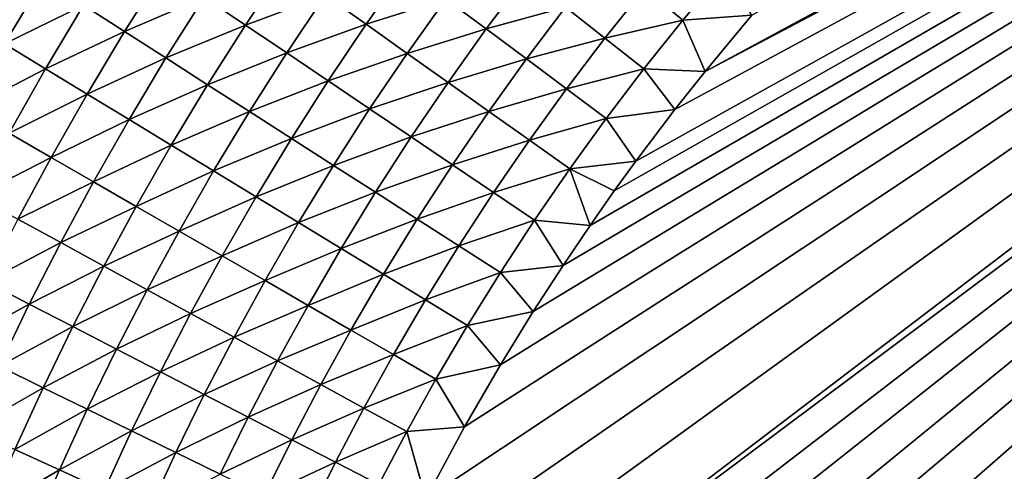
# Model space of a CAD drawing. Extents: x 160 to 309, y 35 to 110.
# Drawn here: x 192 to 198, y 80 to 83 of the extents above; entities that cross this region are included whole.
import ezdxf

# ---------------------------------------------------------------- set-up
doc = ezdxf.new("R2010")
doc.units = 0
doc.layers.add('WANNA', color=254, linetype='CONTINUOUS')

msp = doc.modelspace()

# ---------------------------------------------------------------- linework, layer by layer
at = {"layer": 'WANNA'}
for points in [[(167.6682, 109.5797), (308.5704, 109.5798), (207.1019, 40.4904)], [(167.6682, 79.8772), (167.6682, 109.5797), (207.1019, 40.4904)], [(207.322, 87.8314, 18), (206.8883, 87.8045, 18), (192.9881, 72.7954, 18)], [(207.322, 87.8314, 18), (192.9881, 72.7954, 18), (207.3347, 57.7588, 18)], [(192.9921, 73.1483, 18), (192.9881, 72.7954, 18), (206.8883, 87.8045, 18)], [(193.0133, 73.676, 18), (192.9921, 73.1483, 18), (206.8883, 87.8045, 18)], [(193.0526, 74.2015, 18), (193.0133, 73.676, 18), (206.8883, 87.8045, 18)], [(193.0837, 74.5068, 18), (193.0526, 74.2015, 18), (206.8883, 87.8045, 18)], [(193.1418, 74.9629, 18), (193.0837, 74.5068, 18), (206.8883, 87.8045, 18)], [(193.2134, 75.4163, 18), (193.1418, 74.9629, 18), (206.8883, 87.8045, 18)], [(193.3139, 75.9416, 18), (193.2134, 75.4163, 18), (206.8883, 87.8045, 18)], [(193.4325, 76.4625, 18), (193.3139, 75.9416, 18), (206.8883, 87.8045, 18)], [(193.551, 76.9143, 18), (193.4325, 76.4625, 18), (206.8883, 87.8045, 18)], [(193.6831, 77.3619, 18), (193.551, 76.9143, 18), (206.8883, 87.8045, 18)], [(193.8099, 77.75, 18), (193.6831, 77.3619, 18), (206.8883, 87.8045, 18)], [(193.9469, 78.1344, 18), (193.8099, 77.75, 18), (206.8883, 87.8045, 18)], [(206.8883, 87.8045, 18), (206.6408, 87.7855, 18), (193.9469, 78.1344, 18)], [(194.2113, 78.7978, 18), (193.9469, 78.1344, 18), (206.6408, 87.7855, 18)], [(194.468, 79.3677, 18), (194.2113, 78.7978, 18), (206.6408, 87.7855, 18)], [(194.7118, 79.8576, 18), (194.468, 79.3677, 18), (206.6408, 87.7855, 18)], [(194.9398, 80.2792, 18), (194.7118, 79.8576, 18), (206.6408, 87.7855, 18)], [(195.1503, 80.6422, 18), (194.9398, 80.2792, 18), (206.6408, 87.7855, 18)], [(195.3429, 80.9553, 18), (195.1503, 80.6422, 18), (206.6408, 87.7855, 18)], [(195.5179, 81.2256, 18), (195.3429, 80.9553, 18), (206.6408, 87.7855, 18)], [(195.6758, 81.4592, 18), (195.5179, 81.2256, 18), (206.6408, 87.7855, 18)], [(195.8177, 81.6614, 18), (195.6758, 81.4592, 18), (206.6408, 87.7855, 18)], [(195.9447, 81.8365, 18), (195.8177, 81.6614, 18), (206.6408, 87.7855, 18)], [(196.1733, 82.1388, 18), (195.9447, 81.8365, 18), (206.6408, 87.7855, 18)], [(196.35, 82.362, 18), (196.1733, 82.1388, 18), (206.6408, 87.7855, 18)], [(206.6408, 87.7855, 18), (206.3581, 87.7605, 18), (196.35, 82.362, 18)], [(196.6234, 82.6911, 18), (196.35, 82.362, 18), (206.3581, 87.7605, 18)], [(193.6543, 82.6334, 18.3261), (193.8841, 82.9776, 18.3281), (193.4131, 82.796, 18.4148)], [(193.8841, 82.9776, 18.3281), (193.6543, 82.6334, 18.3261), (194.1232, 82.8079, 18.2498)], [(192.9458, 82.5959, 18.5112), (193.1737, 82.9575, 18.5142), (192.7055, 82.7498, 18.6208)], [(193.1737, 82.9575, 18.5142), (192.9458, 82.5959, 18.5112), (193.4131, 82.796, 18.4148)], [(194.3631, 82.6377, 18.1824), (194.5941, 82.9643, 18.1835), (194.1232, 82.8079, 18.2498)], [(194.5941, 82.9643, 18.1835), (194.3631, 82.6377, 18.1824), (194.8308, 82.7877, 18.1266)], [(195.0672, 82.6112, 18.0804), (195.2989, 82.9201, 18.0809), (194.8308, 82.7877, 18.1266)], [(195.2989, 82.9201, 18.0809), (195.0672, 82.6112, 18.0804), (195.5312, 82.738, 18.0452)], [(196.22, 82.662, 18.005), (196.4547, 82.9417, 18.005), (195.994, 82.848, 18.02)], [(196.4547, 82.9417, 18.005), (196.22, 82.662, 18.005), (196.6234, 82.6911, 18)], [(192.2427, 82.5233, 18.7368), (192.4678, 82.902, 18.741), (192.0053, 82.6675, 18.8667)], [(192.4678, 82.902, 18.741), (192.2427, 82.5233, 18.7368), (192.7055, 82.7498, 18.6208)], [(193.8967, 82.4699, 18.2483), (194.1232, 82.8079, 18.2498), (193.6543, 82.6334, 18.3261)], [(194.1232, 82.8079, 18.2498), (193.8967, 82.4699, 18.2483), (194.3631, 82.6377, 18.1824)], [(195.7623, 82.5568, 18.0199), (195.994, 82.848, 18.02), (195.5312, 82.738, 18.0452)], [(195.994, 82.848, 18.02), (195.7623, 82.5568, 18.0199), (196.22, 82.662, 18.005)], [(192.4832, 82.3772, 18.6173), (192.7055, 82.7498, 18.6208), (192.2427, 82.5233, 18.7368)], [(192.7055, 82.7498, 18.6208), (192.4832, 82.3772, 18.6173), (192.9458, 82.5959, 18.5112)], [(193.1884, 82.4406, 18.4123), (193.4131, 82.796, 18.4148), (192.9458, 82.5959, 18.5112)], [(193.4131, 82.796, 18.4148), (193.1884, 82.4406, 18.4123), (193.6543, 82.6334, 18.3261)], [(194.6031, 82.4673, 18.1258), (194.8308, 82.7877, 18.1266), (194.3631, 82.6377, 18.1824)], [(194.8308, 82.7877, 18.1266), (194.6031, 82.4673, 18.1258), (195.0672, 82.6112, 18.0804)], [(195.303, 82.4353, 18.0449), (195.5312, 82.738, 18.0452), (195.0672, 82.6112, 18.0804)], [(195.5312, 82.738, 18.0452), (195.303, 82.4353, 18.0449), (195.7623, 82.5568, 18.0199)], [(196.35, 82.362, 18), (196.6234, 82.6911, 18), (196.22, 82.662, 18.005)], [(193.4327, 82.2841, 18.3242), (193.6543, 82.6334, 18.3261), (193.1884, 82.4406, 18.4123)], [(193.6543, 82.6334, 18.3261), (193.4327, 82.2841, 18.3242), (193.8967, 82.4699, 18.2483)], [(194.1398, 82.3059, 18.1813), (194.3631, 82.6377, 18.1824), (193.8967, 82.4699, 18.2483)], [(194.3631, 82.6377, 18.1824), (194.1398, 82.3059, 18.1813), (194.6031, 82.4673, 18.1258)], [(195.992, 82.3767, 18.0049), (196.22, 82.662, 18.005), (195.7623, 82.5568, 18.0199)], [(196.22, 82.662, 18.005), (195.992, 82.3767, 18.0049), (196.35, 82.362, 18)], [(192.7265, 82.2294, 18.5083), (192.9458, 82.5959, 18.5112), (192.4832, 82.3772, 18.6173)], [(192.9458, 82.5959, 18.5112), (192.7265, 82.2294, 18.5083), (193.1884, 82.4406, 18.4123)], [(194.843, 82.2971, 18.0799), (195.0672, 82.6112, 18.0804), (194.6031, 82.4673, 18.1258)], [(195.0672, 82.6112, 18.0804), (194.843, 82.2971, 18.0799), (195.303, 82.4353, 18.0449)], [(192.2427, 82.5233, 18.7368), (192.0264, 82.1398, 18.7328), (192.4832, 82.3772, 18.6173)], [(195.5377, 82.2602, 18.0198), (195.7623, 82.5568, 18.0199), (195.303, 82.4353, 18.0449)], [(195.7623, 82.5568, 18.0199), (195.5377, 82.2602, 18.0198), (195.992, 82.3767, 18.0049)], [(193.6782, 82.1269, 18.2469), (193.8967, 82.4699, 18.2483), (193.4327, 82.2841, 18.3242)], [(193.8967, 82.4699, 18.2483), (193.6782, 82.1269, 18.2469), (194.1398, 82.3059, 18.1813)], [(194.3831, 82.1418, 18.1251), (194.6031, 82.4673, 18.1258), (194.1398, 82.3059, 18.1813)], [(194.6031, 82.4673, 18.1258), (194.3831, 82.1418, 18.1251), (194.843, 82.2971, 18.0799)], [(192.972, 82.0803, 18.41), (193.1884, 82.4406, 18.4123), (192.7265, 82.2294, 18.5083)], [(193.1884, 82.4406, 18.4123), (192.972, 82.0803, 18.41), (193.4327, 82.2841, 18.3242)], [(195.0821, 82.1273, 18.0446), (195.303, 82.4353, 18.0449), (194.843, 82.2971, 18.0799)], [(195.303, 82.4353, 18.0449), (195.0821, 82.1273, 18.0446), (195.5377, 82.2602, 18.0198)], [(192.2697, 81.9998, 18.6139), (192.4832, 82.3772, 18.6173), (192.0264, 82.1398, 18.7328)], [(192.4832, 82.3772, 18.6173), (192.2697, 81.9998, 18.6139), (192.7265, 82.2294, 18.5083)], [(195.7709, 82.0862, 18.0049), (195.992, 82.3767, 18.0049), (195.5377, 82.2602, 18.0198)], [(195.992, 82.3767, 18.0049), (195.7709, 82.0862, 18.0049), (196.1733, 82.1388, 18)], [(196.1733, 82.1388, 18), (196.35, 82.362, 18), (195.992, 82.3767, 18.0049)], [(193.2193, 81.9301, 18.3224), (193.4327, 82.2841, 18.3242), (192.972, 82.0803, 18.41)], [(193.4327, 82.2841, 18.3242), (193.2193, 81.9301, 18.3224), (193.6782, 82.1269, 18.2469)], [(193.9244, 81.9692, 18.1803), (194.1398, 82.3059, 18.1813), (193.6782, 82.1269, 18.2469)], [(194.1398, 82.3059, 18.1813), (193.9244, 81.9692, 18.1803), (194.3831, 82.1418, 18.1251)], [(194.6262, 81.9778, 18.0795), (194.843, 82.2971, 18.0799), (194.3831, 82.1418, 18.1251)], [(194.843, 82.2971, 18.0799), (194.6262, 81.9778, 18.0795), (195.0821, 82.1273, 18.0446)], [(192.5158, 81.8582, 18.5056), (192.7265, 82.2294, 18.5083), (192.2697, 81.9998, 18.6139)], [(192.7265, 82.2294, 18.5083), (192.5158, 81.8582, 18.5056), (192.972, 82.0803, 18.41)], [(195.3202, 81.9584, 18.0197), (195.5377, 82.2602, 18.0198), (195.0821, 82.1273, 18.0446)], [(195.5377, 82.2602, 18.0198), (195.3202, 81.9584, 18.0197), (195.7709, 82.0862, 18.0049)], [(193.4677, 81.7791, 18.2455), (193.6782, 82.1269, 18.2469), (193.2193, 81.9301, 18.3224)], [(193.6782, 82.1269, 18.2469), (193.4677, 81.7791, 18.2455), (193.9244, 81.9692, 18.1803)], [(194.1708, 81.8114, 18.1244), (194.3831, 82.1418, 18.1251), (193.9244, 81.9692, 18.1803)], [(194.3831, 82.1418, 18.1251), (194.1708, 81.8114, 18.1244), (194.6262, 81.9778, 18.0795)], [(194.8686, 81.8143, 18.0443), (195.0821, 82.1273, 18.0446), (194.6262, 81.9778, 18.0795)], [(195.0821, 82.1273, 18.0446), (194.8686, 81.8143, 18.0443), (195.3202, 81.9584, 18.0197)], [(195.9447, 81.8365, 18), (196.1733, 82.1388, 18), (195.7709, 82.0862, 18.0049)], [(192.7642, 81.7153, 18.4078), (192.972, 82.0803, 18.41), (192.5158, 81.8582, 18.5056)], [(192.972, 82.0803, 18.41), (192.7642, 81.7153, 18.4078), (193.2193, 81.9301, 18.3224)], [(195.5567, 81.7905, 18.0049), (195.7709, 82.0862, 18.0049), (195.3202, 81.9584, 18.0197)], [(195.7709, 82.0862, 18.0049), (195.5567, 81.7905, 18.0049), (195.9447, 81.8365, 18)], [(192.2697, 81.9998, 18.6139), (192.0721, 81.6315, 18.6108), (192.5158, 81.8582, 18.5056)], [(193.7169, 81.6278, 18.1793), (193.9244, 81.9692, 18.1803), (193.4677, 81.7791, 18.2455)], [(193.9244, 81.9692, 18.1803), (193.7169, 81.6278, 18.1793), (194.1708, 81.8114, 18.1244)], [(194.417, 81.6537, 18.079), (194.6262, 81.9778, 18.0795), (194.1708, 81.8114, 18.1244)], [(194.6262, 81.9778, 18.0795), (194.417, 81.6537, 18.079), (194.8686, 81.8143, 18.0443)], [(195.1099, 81.6516, 18.0195), (195.3202, 81.9584, 18.0197), (194.8686, 81.8143, 18.0443)], [(195.3202, 81.9584, 18.0197), (195.1099, 81.6516, 18.0195), (195.5567, 81.7905, 18.0049)], [(193.0143, 81.5714, 18.3207), (193.2193, 81.9301, 18.3224), (192.7642, 81.7153, 18.4078)], [(193.2193, 81.9301, 18.3224), (193.0143, 81.5714, 18.3207), (193.4677, 81.7791, 18.2455)], [(192.3208, 81.4958, 18.5031), (192.5158, 81.8582, 18.5056), (192.0721, 81.6315, 18.6108)], [(192.5158, 81.8582, 18.5056), (192.3208, 81.4958, 18.5031), (192.7642, 81.7153, 18.4078)], [(195.8177, 81.6614, 18), (195.9447, 81.8365, 18), (195.5567, 81.7905, 18.0049)], [(193.2656, 81.4268, 18.2442), (193.4677, 81.7791, 18.2455), (193.0143, 81.5714, 18.3207)], [(193.4677, 81.7791, 18.2455), (193.2656, 81.4268, 18.2442), (193.7169, 81.6278, 18.1793)], [(193.9664, 81.4763, 18.1237), (194.1708, 81.8114, 18.1244), (193.7169, 81.6278, 18.1793)], [(194.1708, 81.8114, 18.1244), (193.9664, 81.4763, 18.1237), (194.417, 81.6537, 18.079)], [(194.6626, 81.4965, 18.0441), (194.8686, 81.8143, 18.0443), (194.417, 81.6537, 18.079)], [(194.8686, 81.8143, 18.0443), (194.6626, 81.4965, 18.0441), (195.1099, 81.6516, 18.0195)], [(195.3497, 81.4899, 18.0048), (195.5567, 81.7905, 18.0049), (195.1099, 81.6516, 18.0195)], [(195.3497, 81.4899, 18.0048), (195.6758, 81.4592, 18), (195.5567, 81.7905, 18.0049)], [(195.6758, 81.4592, 18), (195.8177, 81.6614, 18), (195.5567, 81.7905, 18.0049)], [(192.5718, 81.3589, 18.4058), (192.7642, 81.7153, 18.4078), (192.3208, 81.4958, 18.5031)], [(192.7642, 81.7153, 18.4078), (192.5718, 81.3589, 18.4058), (193.0143, 81.5714, 18.3207)], [(194.2156, 81.3249, 18.0786), (194.417, 81.6537, 18.079), (193.9664, 81.4763, 18.1237)], [(194.417, 81.6537, 18.079), (194.2156, 81.3249, 18.0786), (194.6626, 81.4965, 18.0441)], [(194.907, 81.3399, 18.0194), (195.1099, 81.6516, 18.0195), (194.6626, 81.4965, 18.0441)], [(195.1099, 81.6516, 18.0195), (194.907, 81.3399, 18.0194), (195.3497, 81.4899, 18.0048)], [(193.5176, 81.2817, 18.1783), (193.7169, 81.6278, 18.1793), (193.2656, 81.4268, 18.2442)], [(193.7169, 81.6278, 18.1793), (193.5176, 81.2817, 18.1783), (193.9664, 81.4763, 18.1237)], [(192.8245, 81.2211, 18.3191), (193.0143, 81.5714, 18.3207), (192.5718, 81.3589, 18.4058)], [(193.0143, 81.5714, 18.3207), (192.8245, 81.2211, 18.3191), (193.2656, 81.4268, 18.2442)], [(192.3208, 81.4958, 18.5031), (192.134, 81.1294, 18.5006), (192.5718, 81.3589, 18.4058)], [(193.7699, 81.1366, 18.123), (193.9664, 81.4763, 18.1237), (193.5176, 81.2817, 18.1783)], [(193.9664, 81.4763, 18.1237), (193.7699, 81.1366, 18.123), (194.2156, 81.3249, 18.0786)], [(194.4641, 81.1739, 18.0439), (194.6626, 81.4965, 18.0441), (194.2156, 81.3249, 18.0786)], [(194.6626, 81.4965, 18.0441), (194.4641, 81.1739, 18.0439), (194.907, 81.3399, 18.0194)], [(195.1498, 81.1844, 18.0048), (195.3497, 81.4899, 18.0048), (194.907, 81.3399, 18.0194)], [(195.3497, 81.4899, 18.0048), (195.1498, 81.1844, 18.0048), (195.5179, 81.2256, 18)], [(195.5179, 81.2256, 18), (195.6758, 81.4592, 18), (195.3497, 81.4899, 18.0048)], [(193.0784, 81.0826, 18.243), (193.2656, 81.4268, 18.2442), (192.8245, 81.2211, 18.3191)], [(193.2656, 81.4268, 18.2442), (193.0784, 81.0826, 18.243), (193.5176, 81.2817, 18.1783)], [(192.3874, 80.9986, 18.4038), (192.5718, 81.3589, 18.4058), (192.134, 81.1294, 18.5006)], [(192.5718, 81.3589, 18.4058), (192.3874, 80.9986, 18.4038), (192.8245, 81.2211, 18.3191)], [(194.0219, 80.9915, 18.0782), (194.2156, 81.3249, 18.0786), (193.7699, 81.1366, 18.123)], [(194.2156, 81.3249, 18.0786), (194.0219, 80.9915, 18.0782), (194.4641, 81.1739, 18.0439)], [(194.7115, 81.0237, 18.0193), (194.907, 81.3399, 18.0194), (194.4641, 81.1739, 18.0439)], [(194.907, 81.3399, 18.0194), (194.7115, 81.0237, 18.0193), (195.1498, 81.1844, 18.0048)], [(193.333, 80.9437, 18.1775), (193.5176, 81.2817, 18.1783), (193.0784, 81.0826, 18.243)], [(193.5176, 81.2817, 18.1783), (193.333, 80.9437, 18.1775), (193.7699, 81.1366, 18.123)], [(192.6426, 80.8669, 18.3176), (192.8245, 81.2211, 18.3191), (192.3874, 80.9986, 18.4038)], [(192.8245, 81.2211, 18.3191), (192.6426, 80.8669, 18.3176), (193.0784, 81.0826, 18.243)], [(194.9573, 80.8743, 18.0048), (195.1498, 81.1844, 18.0048), (194.7115, 81.0237, 18.0193)], [(195.1498, 81.1844, 18.0048), (194.9573, 80.8743, 18.0048), (195.3429, 80.9553, 18)], [(195.3429, 80.9553, 18), (195.5179, 81.2256, 18), (195.1498, 81.1844, 18.0048)], [(192.134, 81.1294, 18.5006), (191.9554, 80.7592, 18.4983), (192.3874, 80.9986, 18.4038)], [(193.5879, 80.8047, 18.1224), (193.7699, 81.1366, 18.123), (193.333, 80.9437, 18.1775)], [(193.7699, 81.1366, 18.123), (193.5879, 80.8047, 18.1224), (194.0219, 80.9915, 18.0782)], [(194.2733, 80.8469, 18.0436), (194.4641, 81.1739, 18.0439), (194.0219, 80.9915, 18.0782)], [(194.4641, 81.1739, 18.0439), (194.2733, 80.8469, 18.0436), (194.7115, 81.0237, 18.0193)], [(192.899, 80.7346, 18.2418), (193.0784, 81.0826, 18.243), (192.6426, 80.8669, 18.3176)], [(193.0784, 81.0826, 18.243), (192.899, 80.7346, 18.2418), (193.333, 80.9437, 18.1775)], [(194.5235, 80.7029, 18.0192), (194.7115, 81.0237, 18.0193), (194.2733, 80.8469, 18.0436)], [(194.7115, 81.0237, 18.0193), (194.5235, 80.7029, 18.0192), (194.9573, 80.8743, 18.0048)], [(192.2112, 80.6345, 18.402), (192.3874, 80.9986, 18.4038), (191.9554, 80.7592, 18.4983)], [(192.3874, 80.9986, 18.4038), (192.2112, 80.6345, 18.402), (192.6426, 80.8669, 18.3176)], [(193.8426, 80.6658, 18.0778), (194.0219, 80.9915, 18.0782), (193.5879, 80.8047, 18.1224)], [(194.0219, 80.9915, 18.0782), (193.8426, 80.6658, 18.0778), (194.2733, 80.8469, 18.0436)], [(195.1503, 80.6422, 18), (195.3429, 80.9553, 18), (194.9573, 80.8743, 18.0048)], [(193.1561, 80.6018, 18.1766), (193.333, 80.9437, 18.1775), (192.899, 80.7346, 18.2418)], [(193.333, 80.9437, 18.1775), (193.1561, 80.6018, 18.1766), (193.5879, 80.8047, 18.1224)], [(192.4687, 80.5089, 18.3161), (192.6426, 80.8669, 18.3176), (192.2112, 80.6345, 18.402)], [(192.6426, 80.8669, 18.3176), (192.4687, 80.5089, 18.3161), (192.899, 80.7346, 18.2418)], [(194.0965, 80.5273, 18.0434), (194.2733, 80.8469, 18.0436), (193.8426, 80.6658, 18.0778)], [(194.2733, 80.8469, 18.0436), (194.0965, 80.5273, 18.0434), (194.5235, 80.7029, 18.0192)], [(194.7721, 80.5598, 18.0048), (194.9573, 80.8743, 18.0048), (194.5235, 80.7029, 18.0192)], [(194.9573, 80.8743, 18.0048), (194.7721, 80.5598, 18.0048), (195.1503, 80.6422, 18)], [(193.4135, 80.469, 18.1219), (193.5879, 80.8047, 18.1224), (193.1561, 80.6018, 18.1766)], [(193.5879, 80.8047, 18.1224), (193.4135, 80.469, 18.1219), (193.8426, 80.6658, 18.0778)], [(192.7274, 80.3827, 18.2408), (192.899, 80.7346, 18.2418), (192.4687, 80.5089, 18.3161)], [(192.899, 80.7346, 18.2418), (192.7274, 80.3827, 18.2408), (193.1561, 80.6018, 18.1766)], [(193.6707, 80.3362, 18.0774), (193.8426, 80.6658, 18.0778), (193.4135, 80.469, 18.1219)], [(193.8426, 80.6658, 18.0778), (193.6707, 80.3362, 18.0774), (194.0965, 80.5273, 18.0434)], [(194.3494, 80.3894, 18.0191), (194.5235, 80.7029, 18.0192), (194.0965, 80.5273, 18.0434)], [(194.5235, 80.7029, 18.0192), (194.3494, 80.3894, 18.0191), (194.7721, 80.5598, 18.0048)], [(192.2112, 80.6345, 18.402), (192.0431, 80.2667, 18.4003), (192.4687, 80.5089, 18.3161)], [(194.9398, 80.2792, 18), (195.1503, 80.6422, 18), (194.7721, 80.5598, 18.0048)], [(192.987, 80.2562, 18.1758), (193.1561, 80.6018, 18.1766), (192.7274, 80.3827, 18.2408)], [(193.1561, 80.6018, 18.1766), (192.987, 80.2562, 18.1758), (193.4135, 80.469, 18.1219)], [(194.6006, 80.2523, 18.0047), (194.7721, 80.5598, 18.0048), (194.3494, 80.3894, 18.0191)], [(194.7721, 80.5598, 18.0048), (194.6006, 80.2523, 18.0047), (194.9398, 80.2792, 18)], [(192.3028, 80.1473, 18.3148), (192.4687, 80.5089, 18.3161), (192.0431, 80.2667, 18.4003)], [(192.4687, 80.5089, 18.3161), (192.3028, 80.1473, 18.3148), (192.7274, 80.3827, 18.2408)], [(193.9271, 80.2038, 18.0432), (194.0965, 80.5273, 18.0434), (193.6707, 80.3362, 18.0774)], [(194.0965, 80.5273, 18.0434), (193.9271, 80.2038, 18.0432), (194.3494, 80.3894, 18.0191)], [(193.2467, 80.1295, 18.1213), (193.4135, 80.469, 18.1219), (192.987, 80.2562, 18.1758)], [(193.4135, 80.469, 18.1219), (193.2467, 80.1295, 18.1213), (193.6707, 80.3362, 18.0774)], [(192.5638, 80.0273, 18.2397), (192.7274, 80.3827, 18.2408), (192.3028, 80.1473, 18.3148)], [(192.7274, 80.3827, 18.2408), (192.5638, 80.0273, 18.2397), (192.987, 80.2562, 18.1758)], [(194.1824, 80.0721, 18.0191), (194.3494, 80.3894, 18.0191), (193.9271, 80.2038, 18.0432)], [(194.3494, 80.3894, 18.0191), (194.1824, 80.0721, 18.0191), (194.6006, 80.2523, 18.0047)], [(193.5062, 80.0029, 18.0771), (193.6707, 80.3362, 18.0774), (193.2467, 80.1295, 18.1213)], [(193.6707, 80.3362, 18.0774), (193.5062, 80.0029, 18.0771), (193.9271, 80.2038, 18.0432)], [(194.7118, 79.8576, 18), (194.9398, 80.2792, 18), (194.6006, 80.2523, 18.0047)], [(192.8256, 79.9069, 18.1751), (192.987, 80.2562, 18.1758), (192.5638, 80.0273, 18.2397)], [(192.987, 80.2562, 18.1758), (192.8256, 79.9069, 18.1751), (193.2467, 80.1295, 18.1213)], [(193.7651, 79.8767, 18.043), (193.9271, 80.2038, 18.0432), (193.5062, 80.0029, 18.0771)], [(193.9271, 80.2038, 18.0432), (193.7651, 79.8767, 18.043), (194.1824, 80.0721, 18.0191)], [(194.4362, 79.9411, 18.0047), (194.6006, 80.2523, 18.0047), (194.1824, 80.0721, 18.0191)], [(194.4362, 79.9411, 18.0047), (194.7118, 79.8576, 18), (194.6006, 80.2523, 18.0047)], [(192.3028, 80.1473, 18.3148), (192.145, 79.7823, 18.3135), (192.5638, 80.0273, 18.2397)], [(193.0876, 79.7865, 18.1208), (193.2467, 80.1295, 18.1213), (192.8256, 79.9069, 18.1751)], [(193.2467, 80.1295, 18.1213), (193.0876, 79.7865, 18.1208), (193.5062, 80.0029, 18.0771)], [(194.0227, 79.7511, 18.019), (194.1824, 80.0721, 18.0191), (193.7651, 79.8767, 18.043)], [(194.1824, 80.0721, 18.0191), (194.0227, 79.7511, 18.019), (194.4362, 79.9411, 18.0047)], [(192.4082, 79.6685, 18.2387), (192.5638, 80.0273, 18.2397), (192.145, 79.7823, 18.3135)], [(192.5638, 80.0273, 18.2397), (192.4082, 79.6685, 18.2387), (192.8256, 79.9069, 18.1751)]]:
    msp.add_3dface(points, dxfattribs=at)

doc.saveas('drawing.dxf')
